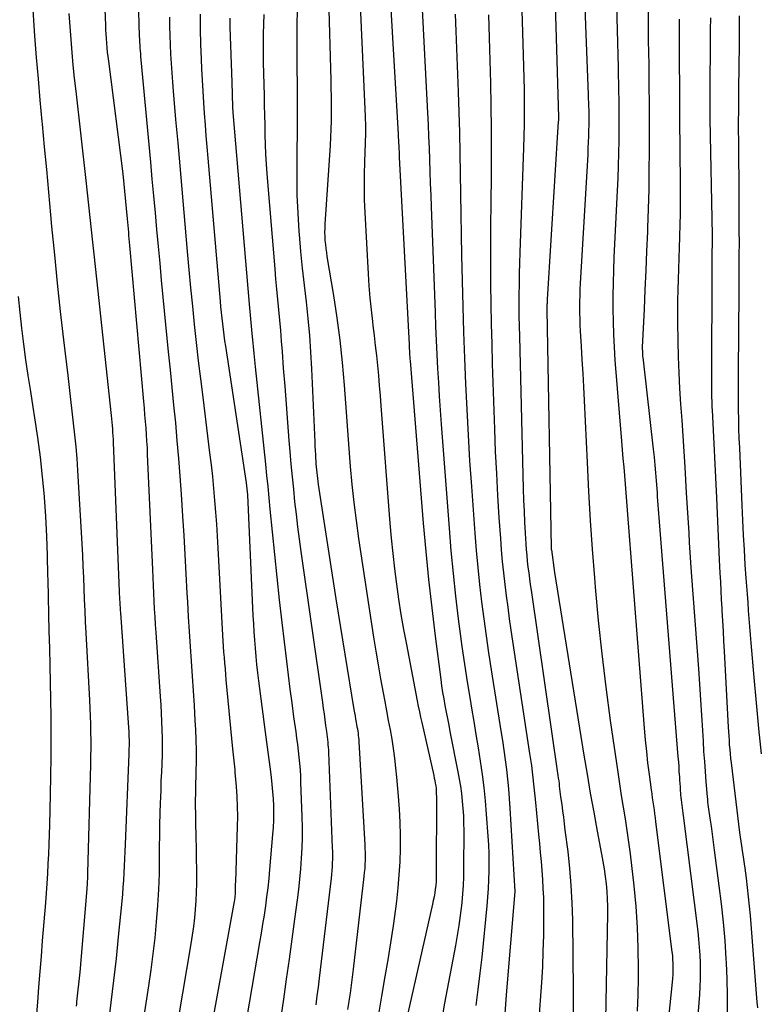
# Model space of a CAD drawing. Units: inches. Extents: x 2617485 to 2620429, y 1501781 to 1504458.
# Drawn here: x 2617732 to 2617811, y 1502691 to 1502796 of the extents above; entities that cross this region are included whole.
import ezdxf

# ---------------------------------------------------------------- set-up
doc = ezdxf.new("R2010")
doc.units = ezdxf.units.IN
doc.header["$MEASUREMENT"] = 0
doc.layers.add('Tile_2735_02_SE_contour_2ft', color=71, linetype='Continuous')

msp = doc.modelspace()

# ---------------------------------------------------------------- linework, layer by layer
at = {"layer": 'Tile_2735_02_SE_contour_2ft'}
for points in [[(2617743.95, 1502810.24, 7816), (2617744.39, 1502794.58, 7816), (2617744.4, 1502794.27, 7816), (2617744.42, 1502793.95, 7816), (2617744.43, 1502793.63, 7816), (2617744.45, 1502793.32, 7816), (2617744.47, 1502793.01, 7816), (2617744.5, 1502792.69, 7816), (2617744.52, 1502792.38, 7816), (2617744.55, 1502792.06, 7816), (2617745.57, 1502781.17, 7816), (2617745.74, 1502779.37, 7816), (2617745.91, 1502777.58, 7816), (2617746.07, 1502775.78, 7816), (2617746.23, 1502773.98, 7816), (2617746.4, 1502772.18, 7816), (2617746.56, 1502770.39, 7816), (2617746.73, 1502768.59, 7816), (2617746.91, 1502766.79, 7816), (2617747.48, 1502760.96, 7816), (2617747.67, 1502759.06, 7816), (2617747.85, 1502757.17, 7816), (2617748.04, 1502755.28, 7816), (2617748.23, 1502753.39, 7816), (2617748.4, 1502751.5, 7816), (2617748.57, 1502749.6, 7816), (2617748.71, 1502747.71, 7816), (2617748.85, 1502745.81, 7816), (2617749, 1502743.46, 7816), (2617749.12, 1502741.41, 7816), (2617749.25, 1502739.36, 7816), (2617749.36, 1502737.31, 7816), (2617749.47, 1502735.26, 7816), (2617749.52, 1502734.32, 7816), (2617749.6, 1502732.74, 7816), (2617749.7, 1502731.16, 7816), (2617749.8, 1502729.59, 7816), (2617749.91, 1502728.01, 7816), (2617750.02, 1502726.43, 7816), (2617750.13, 1502724.85, 7816), (2617750.22, 1502723.28, 7816), (2617750.31, 1502721.7, 7816), (2617750.36, 1502720.75, 7816), (2617750.4, 1502719.62, 7816), (2617750.43, 1502718.49, 7816), (2617750.44, 1502717.36, 7816), (2617750.42, 1502716.23, 7816), (2617750.38, 1502714.48, 7816), (2617750.37, 1502714.22, 7816), (2617750.36, 1502713.96, 7816), (2617750.36, 1502713.71, 7816), (2617750.35, 1502713.45, 7816), (2617750.34, 1502713.19, 7816), (2617750.34, 1502712.93, 7816), (2617750.34, 1502712.68, 7816), (2617750.35, 1502712.42, 7816), (2617750.36, 1502711.89, 7816), (2617750.37, 1502711.37, 7816), (2617750.38, 1502710.85, 7816), (2617750.39, 1502710.33, 7816), (2617750.4, 1502709.81, 7816), (2617750.47, 1502705.27, 7816), (2617750.47, 1502704.35, 7816), (2617750.46, 1502703.42, 7816), (2617750.41, 1502702.5, 7816), (2617750.35, 1502701.58, 7816), (2617750.26, 1502700.66, 7816), (2617750.15, 1502699.74, 7816), (2617750.03, 1502698.82, 7816), (2617749.88, 1502697.91, 7816), (2617746.28, 1502676.68, 7816)], [(2617740.22, 1502809.24, 7818), (2617740.77, 1502795.76, 7818), (2617740.79, 1502795.28, 7818), (2617740.82, 1502794.8, 7818), (2617740.85, 1502794.32, 7818), (2617740.89, 1502793.84, 7818), (2617740.93, 1502793.36, 7818), (2617740.98, 1502792.88, 7818), (2617741.04, 1502792.41, 7818), (2617741.09, 1502791.93, 7818), (2617742.62, 1502779.92, 7818), (2617743.09, 1502775.12, 7818), (2617743.12, 1502774.77, 7818), (2617743.15, 1502774.41, 7818), (2617743.19, 1502774.06, 7818), (2617743.22, 1502773.71, 7818), (2617743.25, 1502773.35, 7818), (2617743.28, 1502773, 7818), (2617743.31, 1502772.65, 7818), (2617743.35, 1502772.29, 7818), (2617744.84, 1502755.67, 7818), (2617744.9, 1502754.97, 7818), (2617744.96, 1502754.26, 7818), (2617745.02, 1502753.56, 7818), (2617745.07, 1502752.85, 7818), (2617745.12, 1502752.15, 7818), (2617745.17, 1502751.44, 7818), (2617745.21, 1502750.74, 7818), (2617745.24, 1502750.03, 7818), (2617745.78, 1502737.77, 7818), (2617745.82, 1502736.93, 7818), (2617745.86, 1502736.09, 7818), (2617745.9, 1502735.26, 7818), (2617745.94, 1502734.42, 7818), (2617745.98, 1502733.59, 7818), (2617746.03, 1502732.75, 7818), (2617746.08, 1502731.91, 7818), (2617746.14, 1502731.08, 7818), (2617746.61, 1502724.25, 7818), (2617746.67, 1502723.36, 7818), (2617746.72, 1502722.47, 7818), (2617746.76, 1502721.58, 7818), (2617746.8, 1502720.69, 7818), (2617746.82, 1502719.8, 7818), (2617746.83, 1502718.91, 7818), (2617746.81, 1502718.02, 7818), (2617746.78, 1502717.13, 7818), (2617746.78, 1502717.09, 7818), (2617746.74, 1502716.18, 7818), (2617746.7, 1502715.27, 7818), (2617746.67, 1502714.36, 7818), (2617746.63, 1502713.45, 7818), (2617746.61, 1502712.95, 7818), (2617746.58, 1502711.78, 7818), (2617746.55, 1502710.62, 7818), (2617746.53, 1502709.46, 7818), (2617746.52, 1502708.29, 7818), (2617746.52, 1502707.13, 7818), (2617746.49, 1502705.41, 7818), (2617746.44, 1502703.69, 7818), (2617746.34, 1502701.98, 7818), (2617746.2, 1502700.26, 7818), (2617746.03, 1502698.55, 7818), (2617745.84, 1502696.84, 7818), (2617745.62, 1502695.14, 7818), (2617745.37, 1502693.43, 7818), (2617743.88, 1502683.75, 7818)], [(2617788.48, 1502805.25, 7790), (2617789.04, 1502785.96, 7790), (2617789.04, 1502785.9, 7790), (2617789.05, 1502785.84, 7790), (2617789.05, 1502785.78, 7790), (2617789.04, 1502785.73, 7790), (2617789.04, 1502785.67, 7790), (2617789.04, 1502785.61, 7790), (2617789.04, 1502785.55, 7790), (2617789.03, 1502785.49, 7790), (2617787.85, 1502766.53, 7790), (2617787.84, 1502766.39, 7790), (2617787.83, 1502766.26, 7790), (2617787.83, 1502766.12, 7790), (2617787.82, 1502765.99, 7790), (2617787.82, 1502765.85, 7790), (2617787.82, 1502765.71, 7790), (2617787.82, 1502765.58, 7790), (2617787.82, 1502765.44, 7790), (2617788.28, 1502740.07, 7790), (2617788.28, 1502739.92, 7790), (2617788.29, 1502739.86, 7790), (2617788.63, 1502737.45, 7790), (2617791.75, 1502717.99, 7790), (2617792.09, 1502715.97, 7790), (2617792.44, 1502713.94, 7790), (2617792.8, 1502711.93, 7790), (2617793.18, 1502709.91, 7790), (2617793.65, 1502707.46, 7790), (2617793.79, 1502706.67, 7790), (2617793.92, 1502705.88, 7790), (2617794.03, 1502705.08, 7790), (2617794.13, 1502704.29, 7790), (2617794.2, 1502703.49, 7790), (2617794.25, 1502702.69, 7790), (2617794.27, 1502701.89, 7790), (2617794.27, 1502701.09, 7790), (2617794.02, 1502687.93, 7790)], [(2617770.76, 1502804.94, 7800), (2617771.36, 1502794.42, 7800), (2617771.96, 1502784.13, 7800), (2617771.98, 1502783.82, 7800), (2617772, 1502783.51, 7800), (2617772.01, 1502783.21, 7800), (2617772.03, 1502782.9, 7800), (2617772.05, 1502782.6, 7800), (2617772.06, 1502782.29, 7800), (2617772.08, 1502781.98, 7800), (2617772.09, 1502781.68, 7800), (2617773.13, 1502761.74, 7800), (2617773.14, 1502761.52, 7800), (2617773.15, 1502761.3, 7800), (2617773.17, 1502761.09, 7800), (2617773.18, 1502760.87, 7800), (2617773.19, 1502760.65, 7800), (2617773.21, 1502760.44, 7800), (2617773.22, 1502760.22, 7800), (2617773.24, 1502760, 7800), (2617774.64, 1502742.73, 7800), (2617774.9, 1502739.71, 7800), (2617775.2, 1502736.7, 7800), (2617775.54, 1502733.69, 7800), (2617775.91, 1502730.69, 7800), (2617776.51, 1502726.08, 7800), (2617776.6, 1502725.38, 7800), (2617776.71, 1502724.68, 7800), (2617776.83, 1502723.99, 7800), (2617776.95, 1502723.29, 7800), (2617777.09, 1502722.59, 7800), (2617777.22, 1502721.9, 7800), (2617777.36, 1502721.21, 7800), (2617777.49, 1502720.51, 7800), (2617778.34, 1502716.24, 7800), (2617778.48, 1502715.46, 7800), (2617778.61, 1502714.69, 7800), (2617778.71, 1502713.91, 7800), (2617778.8, 1502713.12, 7800), (2617778.87, 1502712.34, 7800), (2617778.92, 1502711.55, 7800), (2617778.94, 1502710.77, 7800), (2617778.95, 1502709.98, 7800), (2617778.94, 1502705.93, 7800), (2617778.92, 1502705.03, 7800), (2617778.88, 1502704.12, 7800), (2617778.82, 1502703.22, 7800), (2617778.74, 1502702.32, 7800), (2617778.7, 1502701.98, 7800), (2617778.58, 1502700.91, 7800), (2617778.43, 1502699.85, 7800), (2617778.26, 1502698.79, 7800), (2617778.08, 1502697.73, 7800), (2617776.91, 1502691.59, 7800), (2617776.51, 1502689.29, 7800)], [(2617791.64, 1502803.22, 7788), (2617792.22, 1502788.35, 7788), (2617792.23, 1502787.94, 7788), (2617792.24, 1502787.53, 7788), (2617792.26, 1502787.12, 7788), (2617792.27, 1502786.7, 7788), (2617792.27, 1502786.29, 7788), (2617792.28, 1502785.88, 7788), (2617792.28, 1502785.47, 7788), (2617792.27, 1502785.06, 7788), (2617792.26, 1502784.59, 7788), (2617792.24, 1502783.94, 7788), (2617792.22, 1502783.29, 7788), (2617792.19, 1502782.64, 7788), (2617792.16, 1502781.99, 7788), (2617791.36, 1502768.24, 7788), (2617791.33, 1502767.61, 7788), (2617791.31, 1502766.98, 7788), (2617791.3, 1502766.34, 7788), (2617791.29, 1502765.71, 7788), (2617791.3, 1502765.08, 7788), (2617791.32, 1502764.44, 7788), (2617791.34, 1502763.81, 7788), (2617791.37, 1502763.18, 7788), (2617791.47, 1502761.56, 7788), (2617791.55, 1502760.11, 7788), (2617791.63, 1502758.67, 7788), (2617791.7, 1502757.23, 7788), (2617791.77, 1502755.78, 7788), (2617792.09, 1502749.16, 7788), (2617792.25, 1502746.09, 7788), (2617792.43, 1502743.01, 7788), (2617792.65, 1502739.94, 7788), (2617792.88, 1502736.88, 7788), (2617792.97, 1502735.89, 7788), (2617793.29, 1502732.34, 7788), (2617793.66, 1502728.79, 7788), (2617794.09, 1502725.25, 7788), (2617794.57, 1502721.71, 7788), (2617795.37, 1502716.18, 7788), (2617795.55, 1502714.94, 7788), (2617795.74, 1502713.7, 7788), (2617795.94, 1502712.46, 7788), (2617796.14, 1502711.22, 7788), (2617796.34, 1502709.98, 7788), (2617796.52, 1502708.74, 7788), (2617796.69, 1502707.49, 7788), (2617796.84, 1502706.24, 7788), (2617797.08, 1502704.09, 7788), (2617797.29, 1502701.87, 7788), (2617797.44, 1502699.65, 7788), (2617797.52, 1502697.43, 7788), (2617797.55, 1502695.2, 7788), (2617797.54, 1502694.24, 7788), (2617797.51, 1502692.49, 7788), (2617797.45, 1502690.75, 7788)], [(2617785, 1502802.09, 7792), (2617785.29, 1502792.6, 7792), (2617785.33, 1502791.36, 7792), (2617785.36, 1502790.12, 7792), (2617785.38, 1502788.88, 7792), (2617785.39, 1502787.64, 7792), (2617785.4, 1502786.4, 7792), (2617785.39, 1502785.16, 7792), (2617785.36, 1502783.92, 7792), (2617785.33, 1502782.68, 7792), (2617784.93, 1502771.53, 7792), (2617784.89, 1502770.41, 7792), (2617784.86, 1502769.29, 7792), (2617784.85, 1502768.17, 7792), (2617784.84, 1502767.05, 7792), (2617784.84, 1502765.93, 7792), (2617784.84, 1502764.81, 7792), (2617784.86, 1502763.7, 7792), (2617784.88, 1502762.58, 7792), (2617785.29, 1502746.36, 7792), (2617785.33, 1502745.18, 7792), (2617785.38, 1502744, 7792), (2617785.44, 1502742.82, 7792), (2617785.5, 1502741.64, 7792), (2617785.57, 1502740.52, 7792), (2617785.62, 1502739.9, 7792), (2617785.67, 1502739.28, 7792), (2617785.73, 1502738.66, 7792), (2617785.8, 1502738.04, 7792), (2617785.88, 1502737.42, 7792), (2617785.96, 1502736.8, 7792), (2617786.04, 1502736.18, 7792), (2617786.13, 1502735.57, 7792), (2617788.99, 1502715.82, 7792), (2617789.03, 1502715.54, 7792), (2617789.07, 1502715.26, 7792), (2617789.11, 1502714.98, 7792), (2617789.14, 1502714.7, 7792), (2617789.17, 1502714.41, 7792), (2617789.21, 1502714.13, 7792), (2617789.24, 1502713.85, 7792), (2617789.28, 1502713.57, 7792), (2617789.39, 1502712.76, 7792), (2617789.48, 1502712.07, 7792), (2617789.57, 1502711.39, 7792), (2617789.65, 1502710.7, 7792), (2617789.74, 1502710.01, 7792), (2617790.03, 1502707.75, 7792), (2617790.23, 1502705.93, 7792), (2617790.38, 1502704.11, 7792), (2617790.48, 1502702.28, 7792), (2617790.53, 1502700.45, 7792), (2617790.63, 1502692.86, 7792), (2617790.63, 1502691.68, 7792), (2617790.62, 1502690.5, 7792)], [(2617767.74, 1502801.85, 7802), (2617768.45, 1502786.03, 7802), (2617768.47, 1502785.68, 7802), (2617768.48, 1502785.33, 7802), (2617768.48, 1502784.97, 7802), (2617768.49, 1502784.62, 7802), (2617768.48, 1502784.27, 7802), (2617768.48, 1502783.92, 7802), (2617768.47, 1502783.56, 7802), (2617768.45, 1502783.21, 7802), (2617768.37, 1502781.2, 7802), (2617768.34, 1502779.85, 7802), (2617768.33, 1502778.49, 7802), (2617768.36, 1502777.14, 7802), (2617768.41, 1502775.79, 7802), (2617768.77, 1502769.26, 7802), (2617768.86, 1502767.98, 7802), (2617768.96, 1502766.71, 7802), (2617769.09, 1502765.44, 7802), (2617769.23, 1502764.18, 7802), (2617769.28, 1502763.78, 7802), (2617769.41, 1502762.71, 7802), (2617769.53, 1502761.64, 7802), (2617769.65, 1502760.57, 7802), (2617769.76, 1502759.51, 7802), (2617769.86, 1502758.44, 7802), (2617769.95, 1502757.37, 7802), (2617770.04, 1502756.29, 7802), (2617770.13, 1502755.22, 7802), (2617771.09, 1502742.73, 7802), (2617771.23, 1502741.1, 7802), (2617771.39, 1502739.48, 7802), (2617771.58, 1502737.85, 7802), (2617771.78, 1502736.23, 7802), (2617772.02, 1502734.62, 7802), (2617772.27, 1502733, 7802), (2617772.55, 1502731.39, 7802), (2617772.84, 1502729.79, 7802), (2617773.99, 1502723.79, 7802), (2617774.11, 1502723.21, 7802), (2617774.23, 1502722.63, 7802), (2617774.35, 1502722.05, 7802), (2617774.48, 1502721.47, 7802), (2617775.76, 1502715.85, 7802), (2617775.82, 1502715.57, 7802), (2617775.88, 1502715.29, 7802), (2617775.92, 1502715.01, 7802), (2617775.97, 1502714.72, 7802), (2617776, 1502714.44, 7802), (2617776.02, 1502714.15, 7802), (2617776.03, 1502713.87, 7802), (2617776.04, 1502713.58, 7802), (2617776.03, 1502705.34, 7802), (2617776.03, 1502704.94, 7802), (2617776.01, 1502704.53, 7802), (2617775.97, 1502704.13, 7802), (2617775.92, 1502703.73, 7802), (2617775.86, 1502703.33, 7802), (2617775.79, 1502702.92, 7802), (2617775.71, 1502702.53, 7802), (2617775.63, 1502702.13, 7802), (2617772.51, 1502688.32, 7802)], [(2617774.32, 1502801.63, 7798), (2617775.09, 1502786.41, 7798), (2617775.15, 1502785.16, 7798), (2617775.21, 1502783.91, 7798), (2617775.26, 1502782.66, 7798), (2617775.3, 1502781.41, 7798), (2617775.35, 1502780.16, 7798), (2617775.39, 1502778.91, 7798), (2617775.44, 1502777.66, 7798), (2617775.48, 1502776.41, 7798), (2617775.91, 1502765.14, 7798), (2617775.96, 1502763.65, 7798), (2617776.03, 1502762.17, 7798), (2617776.09, 1502760.68, 7798), (2617776.17, 1502759.2, 7798), (2617776.25, 1502757.71, 7798), (2617776.33, 1502756.23, 7798), (2617776.43, 1502754.74, 7798), (2617776.54, 1502753.26, 7798), (2617777.39, 1502742.19, 7798), (2617777.59, 1502739.77, 7798), (2617777.82, 1502737.35, 7798), (2617778.08, 1502734.93, 7798), (2617778.37, 1502732.51, 7798), (2617778.51, 1502731.45, 7798), (2617778.76, 1502729.57, 7798), (2617779.03, 1502727.69, 7798), (2617779.32, 1502725.81, 7798), (2617779.63, 1502723.94, 7798), (2617779.79, 1502723, 7798), (2617780.02, 1502721.6, 7798), (2617780.26, 1502720.19, 7798), (2617780.48, 1502718.78, 7798), (2617780.71, 1502717.37, 7798), (2617780.91, 1502715.96, 7798), (2617781.09, 1502714.55, 7798), (2617781.23, 1502713.14, 7798), (2617781.36, 1502711.72, 7798), (2617781.53, 1502709.39, 7798), (2617781.59, 1502708.46, 7798), (2617781.63, 1502707.53, 7798), (2617781.64, 1502706.6, 7798), (2617781.64, 1502705.67, 7798), (2617781.61, 1502704.74, 7798), (2617781.56, 1502703.81, 7798), (2617781.5, 1502702.88, 7798), (2617781.42, 1502701.95, 7798), (2617780.87, 1502696.48, 7798), (2617780.68, 1502694.77, 7798), (2617780.47, 1502693.05, 7798), (2617780.24, 1502691.34, 7798)], [(2617795.19, 1502799.25, 7786), (2617795.4, 1502791.23, 7786), (2617795.42, 1502790.38, 7786), (2617795.44, 1502789.54, 7786), (2617795.46, 1502788.69, 7786), (2617795.47, 1502787.84, 7786), (2617795.48, 1502786.99, 7786), (2617795.49, 1502786.15, 7786), (2617795.49, 1502785.3, 7786), (2617795.48, 1502784.45, 7786), (2617795.47, 1502783.47, 7786), (2617795.45, 1502782.13, 7786), (2617795.41, 1502780.79, 7786), (2617795.36, 1502779.45, 7786), (2617795.31, 1502778.12, 7786), (2617794.96, 1502771.03, 7786), (2617794.91, 1502769.66, 7786), (2617794.87, 1502768.3, 7786), (2617794.85, 1502766.93, 7786), (2617794.84, 1502765.56, 7786), (2617794.86, 1502764.19, 7786), (2617794.91, 1502762.82, 7786), (2617794.98, 1502761.46, 7786), (2617795.07, 1502760.09, 7786), (2617795.77, 1502751.45, 7786), (2617795.85, 1502750.53, 7786), (2617795.92, 1502749.61, 7786), (2617796, 1502748.69, 7786), (2617796.08, 1502747.78, 7786), (2617796.15, 1502746.86, 7786), (2617796.23, 1502745.94, 7786), (2617796.3, 1502745.02, 7786), (2617796.37, 1502744.1, 7786), (2617798.18, 1502720.89, 7786), (2617798.29, 1502719.65, 7786), (2617798.41, 1502718.41, 7786), (2617798.55, 1502717.17, 7786), (2617798.71, 1502715.93, 7786), (2617798.92, 1502714.31, 7786), (2617798.98, 1502713.88, 7786), (2617799.04, 1502713.45, 7786), (2617799.1, 1502713.03, 7786), (2617799.17, 1502712.6, 7786), (2617799.23, 1502712.17, 7786), (2617799.29, 1502711.75, 7786), (2617799.35, 1502711.32, 7786), (2617799.4, 1502710.89, 7786), (2617801.14, 1502697.06, 7786), (2617801.18, 1502696.66, 7786), (2617801.21, 1502696.25, 7786), (2617801.23, 1502695.85, 7786), (2617801.24, 1502695.44, 7786), (2617801.24, 1502695.03, 7786), (2617801.23, 1502694.63, 7786), (2617801.2, 1502694.22, 7786), (2617801.17, 1502693.82, 7786), (2617800.12, 1502683.83, 7786)], [(2617764.56, 1502798.67, 7804), (2617764.79, 1502789.91, 7804), (2617764.8, 1502789.04, 7804), (2617764.82, 1502788.17, 7804), (2617764.83, 1502787.3, 7804), (2617764.83, 1502786.43, 7804), (2617764.82, 1502785.56, 7804), (2617764.8, 1502784.69, 7804), (2617764.76, 1502783.82, 7804), (2617764.71, 1502782.95, 7804), (2617764.16, 1502774.55, 7804), (2617764.14, 1502774.12, 7804), (2617764.13, 1502773.68, 7804), (2617764.15, 1502773.25, 7804), (2617764.17, 1502772.82, 7804), (2617764.21, 1502772.39, 7804), (2617764.26, 1502771.96, 7804), (2617764.32, 1502771.53, 7804), (2617764.38, 1502771.1, 7804), (2617765.08, 1502766.97, 7804), (2617765.44, 1502764.59, 7804), (2617765.76, 1502762.2, 7804), (2617766.01, 1502759.81, 7804), (2617766.22, 1502757.41, 7804), (2617766.29, 1502756.45, 7804), (2617766.43, 1502754.52, 7804), (2617766.57, 1502752.6, 7804), (2617766.72, 1502750.68, 7804), (2617766.87, 1502748.75, 7804), (2617767.05, 1502746.83, 7804), (2617767.25, 1502744.91, 7804), (2617767.49, 1502743, 7804), (2617767.76, 1502741.09, 7804), (2617769.35, 1502730.57, 7804), (2617769.59, 1502729.09, 7804), (2617769.83, 1502727.61, 7804), (2617770.09, 1502726.13, 7804), (2617770.36, 1502724.66, 7804), (2617770.54, 1502723.71, 7804), (2617770.73, 1502722.71, 7804), (2617770.91, 1502721.71, 7804), (2617771.1, 1502720.71, 7804), (2617771.28, 1502719.7, 7804), (2617771.44, 1502718.7, 7804), (2617771.59, 1502717.69, 7804), (2617771.7, 1502716.67, 7804), (2617771.8, 1502715.66, 7804), (2617771.97, 1502713.64, 7804), (2617772.07, 1502712.25, 7804), (2617772.14, 1502710.85, 7804), (2617772.17, 1502709.45, 7804), (2617772.17, 1502708.05, 7804), (2617772.13, 1502706.65, 7804), (2617772.05, 1502705.25, 7804), (2617771.93, 1502703.86, 7804), (2617771.78, 1502702.47, 7804), (2617771.67, 1502701.63, 7804), (2617771.42, 1502699.82, 7804), (2617771.16, 1502698.02, 7804), (2617770.87, 1502696.21, 7804), (2617770.56, 1502694.42, 7804), (2617770.19, 1502692.34, 7804), (2617769.9, 1502690.63, 7804)], [(2617798.57, 1502798.61, 7784), (2617798.6, 1502796.26, 7784), (2617798.62, 1502794.13, 7784), (2617798.64, 1502792.85, 7784), (2617798.66, 1502791.56, 7784), (2617798.67, 1502790.27, 7784), (2617798.69, 1502788.99, 7784), (2617798.7, 1502787.7, 7784), (2617798.71, 1502786.41, 7784), (2617798.71, 1502785.13, 7784), (2617798.71, 1502783.84, 7784), (2617798.71, 1502782.33, 7784), (2617798.69, 1502780.29, 7784), (2617798.66, 1502778.25, 7784), (2617798.6, 1502776.21, 7784), (2617798.54, 1502774.17, 7784), (2617798.52, 1502773.73, 7784), (2617798.44, 1502771.67, 7784), (2617798.36, 1502769.62, 7784), (2617798.26, 1502767.56, 7784), (2617798.17, 1502765.51, 7784), (2617797.97, 1502761.45, 7784), (2617797.97, 1502761.42, 7784), (2617797.97, 1502761.4, 7784), (2617797.97, 1502761.38, 7784), (2617797.97, 1502761.35, 7784), (2617797.99, 1502760.96, 7784), (2617798, 1502760.74, 7784), (2617798.01, 1502760.53, 7784), (2617798.03, 1502760.31, 7784), (2617798.06, 1502760.09, 7784), (2617799.14, 1502750.59, 7784), (2617799.23, 1502749.75, 7784), (2617799.32, 1502748.9, 7784), (2617799.39, 1502748.06, 7784), (2617799.46, 1502747.21, 7784), (2617799.52, 1502746.4, 7784), (2617799.55, 1502745.96, 7784), (2617799.58, 1502745.52, 7784), (2617799.61, 1502745.08, 7784), (2617799.64, 1502744.64, 7784), (2617799.67, 1502744.2, 7784), (2617799.7, 1502743.75, 7784), (2617799.73, 1502743.31, 7784), (2617799.76, 1502742.87, 7784), (2617801.78, 1502717.83, 7784), (2617801.82, 1502717.3, 7784), (2617801.86, 1502716.77, 7784), (2617801.89, 1502716.23, 7784), (2617801.93, 1502715.7, 7784), (2617801.95, 1502715.34, 7784), (2617801.97, 1502714.99, 7784), (2617802, 1502714.64, 7784), (2617802.02, 1502714.28, 7784), (2617802.05, 1502713.93, 7784), (2617802.06, 1502713.79, 7784), (2617802.09, 1502713.51, 7784), (2617802.12, 1502713.23, 7784), (2617802.15, 1502712.95, 7784), (2617802.18, 1502712.68, 7784), (2617802.22, 1502712.4, 7784), (2617802.25, 1502712.12, 7784), (2617802.29, 1502711.84, 7784), (2617802.32, 1502711.56, 7784), (2617803.88, 1502699.23, 7784), (2617803.97, 1502698.39, 7784), (2617804.05, 1502697.56, 7784), (2617804.1, 1502696.71, 7784), (2617804.14, 1502695.87, 7784), (2617804.15, 1502695.03, 7784), (2617804.15, 1502694.18, 7784), (2617804.12, 1502693.34, 7784), (2617804.06, 1502692.5, 7784), (2617803.45, 1502684.56, 7784)], [(2617733.03, 1502797.43, 7822), (2617733.15, 1502795.67, 7822), (2617733.23, 1502794.62, 7822), (2617733.41, 1502792.33, 7822), (2617733.6, 1502790.05, 7822), (2617733.8, 1502787.76, 7822), (2617734.01, 1502785.48, 7822), (2617734.04, 1502785.22, 7822), (2617734.27, 1502782.81, 7822), (2617734.49, 1502780.4, 7822), (2617734.72, 1502777.98, 7822), (2617734.94, 1502775.57, 7822), (2617735.05, 1502774.33, 7822), (2617735.34, 1502771.3, 7822), (2617735.64, 1502768.28, 7822), (2617735.97, 1502765.25, 7822), (2617736.32, 1502762.23, 7822), (2617736.76, 1502758.43, 7822), (2617736.91, 1502757.16, 7822), (2617737.06, 1502755.9, 7822), (2617737.21, 1502754.64, 7822), (2617737.36, 1502753.38, 7822), (2617737.5, 1502752.12, 7822), (2617737.63, 1502750.86, 7822), (2617737.73, 1502749.59, 7822), (2617737.81, 1502748.33, 7822), (2617738.26, 1502740.5, 7822), (2617738.32, 1502739.31, 7822), (2617738.38, 1502738.13, 7822), (2617738.43, 1502736.94, 7822), (2617738.47, 1502735.76, 7822), (2617738.52, 1502734.57, 7822), (2617738.57, 1502733.39, 7822), (2617738.62, 1502732.2, 7822), (2617738.68, 1502731.02, 7822), (2617739.07, 1502723.85, 7822), (2617739.12, 1502722.99, 7822), (2617739.15, 1502722.14, 7822), (2617739.18, 1502721.29, 7822), (2617739.2, 1502720.44, 7822), (2617739.21, 1502719.58, 7822), (2617739.21, 1502718.73, 7822), (2617739.2, 1502717.88, 7822), (2617739.18, 1502717.02, 7822), (2617738.88, 1502705.43, 7822), (2617738.87, 1502705.22, 7822), (2617738.87, 1502705.01, 7822), (2617738.86, 1502704.8, 7822), (2617738.85, 1502704.59, 7822), (2617738.83, 1502704.38, 7822), (2617738.82, 1502704.17, 7822), (2617738.8, 1502703.97, 7822), (2617738.79, 1502703.76, 7822), (2617738.04, 1502694.89, 7822), (2617737.71, 1502691.73, 7822), (2617737.69, 1502691.51, 7822), (2617737.67, 1502691.28, 7822)], [(2617736.89, 1502797, 7820), (2617736.97, 1502795.61, 7820), (2617737.08, 1502794.23, 7820), (2617737.2, 1502792.85, 7820), (2617737.32, 1502791.48, 7820), (2617737.46, 1502790.1, 7820), (2617737.61, 1502788.72, 7820), (2617738.69, 1502779.22, 7820), (2617738.84, 1502777.91, 7820), (2617738.98, 1502776.6, 7820), (2617739.13, 1502775.28, 7820), (2617739.27, 1502773.97, 7820), (2617739.41, 1502772.66, 7820), (2617739.55, 1502771.35, 7820), (2617739.69, 1502770.04, 7820), (2617739.83, 1502768.73, 7820), (2617741.39, 1502754.19, 7820), (2617741.43, 1502753.83, 7820), (2617741.46, 1502753.47, 7820), (2617741.5, 1502753.11, 7820), (2617741.53, 1502752.74, 7820), (2617741.55, 1502752.38, 7820), (2617741.58, 1502752.02, 7820), (2617741.6, 1502751.65, 7820), (2617741.61, 1502751.29, 7820), (2617742.25, 1502735.45, 7820), (2617742.26, 1502735.16, 7820), (2617742.28, 1502734.87, 7820), (2617742.29, 1502734.59, 7820), (2617742.3, 1502734.3, 7820), (2617742.32, 1502734.02, 7820), (2617742.34, 1502733.73, 7820), (2617742.36, 1502733.45, 7820), (2617742.37, 1502733.16, 7820), (2617742.89, 1502726.01, 7820), (2617743.26, 1502720.45, 7820), (2617743.27, 1502720.26, 7820), (2617743.28, 1502720.07, 7820), (2617743.29, 1502719.88, 7820), (2617743.3, 1502719.7, 7820), (2617743.3, 1502719.51, 7820), (2617743.31, 1502719.32, 7820), (2617743.3, 1502719.13, 7820), (2617743.3, 1502718.95, 7820), (2617743.29, 1502718.74, 7820), (2617743.29, 1502718.55, 7820), (2617743.28, 1502718.35, 7820), (2617743.27, 1502718.16, 7820), (2617742.87, 1502708.49, 7820), (2617742.84, 1502707.73, 7820), (2617742.8, 1502706.97, 7820), (2617742.77, 1502706.22, 7820), (2617742.74, 1502705.46, 7820), (2617742.7, 1502704.7, 7820), (2617742.65, 1502703.95, 7820), (2617742.59, 1502703.19, 7820), (2617742.52, 1502702.44, 7820), (2617742.15, 1502698.66, 7820), (2617741.91, 1502696.33, 7820), (2617741.65, 1502694, 7820), (2617741.37, 1502691.67, 7820), (2617741.08, 1502689.35, 7820)], [(2617750.87, 1502796.92, 7812), (2617750.87, 1502795.33, 7812), (2617750.91, 1502793.73, 7812), (2617750.97, 1502792.13, 7812), (2617751.02, 1502791.09, 7812), (2617751.08, 1502789.9, 7812), (2617751.15, 1502788.72, 7812), (2617751.22, 1502787.53, 7812), (2617751.31, 1502786.34, 7812), (2617751.4, 1502785.15, 7812), (2617751.49, 1502783.97, 7812), (2617751.58, 1502782.78, 7812), (2617751.68, 1502781.6, 7812), (2617753, 1502766.37, 7812), (2617753.05, 1502765.76, 7812), (2617753.11, 1502765.16, 7812), (2617753.17, 1502764.56, 7812), (2617753.24, 1502763.95, 7812), (2617753.31, 1502763.35, 7812), (2617753.39, 1502762.75, 7812), (2617753.47, 1502762.15, 7812), (2617753.56, 1502761.55, 7812), (2617755.77, 1502747.01, 7812), (2617755.9, 1502745.72, 7812), (2617756.5, 1502732.87, 7812), (2617756.55, 1502732, 7812), (2617756.6, 1502731.13, 7812), (2617756.66, 1502730.26, 7812), (2617756.73, 1502729.39, 7812), (2617756.81, 1502728.52, 7812), (2617756.89, 1502727.65, 7812), (2617756.99, 1502726.78, 7812), (2617757.1, 1502725.91, 7812), (2617757.8, 1502720.45, 7812), (2617757.94, 1502719.4, 7812), (2617758.07, 1502718.34, 7812), (2617758.21, 1502717.28, 7812), (2617758.35, 1502716.23, 7812), (2617758.43, 1502715.63, 7812), (2617758.52, 1502714.87, 7812), (2617758.59, 1502714.11, 7812), (2617758.64, 1502713.35, 7812), (2617758.68, 1502712.59, 7812), (2617758.69, 1502711.83, 7812), (2617758.68, 1502711.07, 7812), (2617758.65, 1502710.3, 7812), (2617758.59, 1502709.54, 7812), (2617758.27, 1502705.84, 7812), (2617758.18, 1502704.86, 7812), (2617758.07, 1502703.89, 7812), (2617757.95, 1502702.91, 7812), (2617757.82, 1502701.94, 7812), (2617757.68, 1502700.97, 7812), (2617757.53, 1502700, 7812), (2617757.38, 1502699.03, 7812), (2617757.21, 1502698.06, 7812), (2617753.11, 1502674.09, 7812)], [(2617757.66, 1502796.88, 7808), (2617757.62, 1502795.86, 7808), (2617757.59, 1502794.84, 7808), (2617757.58, 1502793.82, 7808), (2617757.58, 1502792.8, 7808), (2617757.6, 1502791.78, 7808), (2617757.68, 1502788.27, 7808), (2617757.7, 1502787.23, 7808), (2617757.73, 1502786.18, 7808), (2617757.75, 1502785.14, 7808), (2617757.77, 1502784.09, 7808), (2617757.81, 1502783.05, 7808), (2617757.85, 1502782, 7808), (2617757.91, 1502780.96, 7808), (2617757.99, 1502779.91, 7808), (2617758.82, 1502769.82, 7808), (2617758.91, 1502768.72, 7808), (2617759.01, 1502767.62, 7808), (2617759.11, 1502766.52, 7808), (2617759.22, 1502765.42, 7808), (2617759.32, 1502764.32, 7808), (2617759.42, 1502763.22, 7808), (2617759.51, 1502762.11, 7808), (2617759.6, 1502761.01, 7808), (2617759.73, 1502759.24, 7808), (2617759.88, 1502757.31, 7808), (2617760.03, 1502755.38, 7808), (2617760.18, 1502753.45, 7808), (2617760.33, 1502751.52, 7808), (2617760.43, 1502750.33, 7808), (2617760.55, 1502749, 7808), (2617760.67, 1502747.66, 7808), (2617760.8, 1502746.33, 7808), (2617760.94, 1502745, 7808), (2617761.09, 1502743.67, 7808), (2617761.26, 1502742.34, 7808), (2617761.43, 1502741.01, 7808), (2617761.61, 1502739.68, 7808), (2617763.89, 1502723.6, 7808), (2617763.98, 1502722.99, 7808), (2617764.07, 1502722.39, 7808), (2617764.15, 1502721.78, 7808), (2617764.24, 1502721.17, 7808), (2617764.33, 1502720.51, 7808), (2617764.37, 1502720.24, 7808), (2617764.41, 1502719.96, 7808), (2617764.44, 1502719.68, 7808), (2617764.47, 1502719.4, 7808), (2617764.49, 1502719.12, 7808), (2617764.51, 1502718.84, 7808), (2617764.53, 1502718.56, 7808), (2617764.55, 1502718.28, 7808), (2617764.95, 1502708.13, 7808), (2617764.96, 1502707.73, 7808), (2617764.97, 1502707.32, 7808), (2617764.96, 1502706.92, 7808), (2617764.95, 1502706.52, 7808), (2617764.93, 1502706.11, 7808), (2617764.9, 1502705.71, 7808), (2617764.87, 1502705.31, 7808), (2617764.82, 1502704.91, 7808), (2617763.54, 1502694.25, 7808), (2617763.43, 1502693.31, 7808), (2617763.31, 1502692.36, 7808), (2617763.21, 1502691.41, 7808)], [(2617761.21, 1502797.68, 7806), (2617761.18, 1502795.46, 7806), (2617761.18, 1502793.78, 7806), (2617761.18, 1502792.39, 7806), (2617761.19, 1502791, 7806), (2617761.2, 1502789.61, 7806), (2617761.21, 1502788.22, 7806), (2617761.22, 1502786.83, 7806), (2617761.22, 1502785.44, 7806), (2617761.21, 1502784.05, 7806), (2617761.19, 1502782.66, 7806), (2617761.17, 1502781.55, 7806), (2617761.16, 1502779.61, 7806), (2617761.19, 1502777.67, 7806), (2617761.28, 1502775.72, 7806), (2617761.4, 1502773.78, 7806), (2617761.43, 1502773.45, 7806), (2617761.58, 1502771.66, 7806), (2617761.75, 1502769.87, 7806), (2617761.94, 1502768.08, 7806), (2617762.15, 1502766.3, 7806), (2617762.34, 1502764.51, 7806), (2617762.51, 1502762.72, 7806), (2617762.64, 1502760.93, 7806), (2617762.74, 1502759.14, 7806), (2617763.08, 1502751.34, 7806), (2617763.1, 1502750.9, 7806), (2617763.12, 1502750.46, 7806), (2617763.15, 1502750.02, 7806), (2617763.17, 1502749.59, 7806), (2617763.19, 1502749.34, 7806), (2617763.21, 1502749.03, 7806), (2617763.23, 1502748.71, 7806), (2617763.26, 1502748.4, 7806), (2617763.3, 1502748.09, 7806), (2617763.33, 1502747.78, 7806), (2617763.37, 1502747.47, 7806), (2617763.42, 1502747.16, 7806), (2617763.46, 1502746.85, 7806), (2617765.33, 1502734.66, 7806), (2617767.25, 1502722.87, 7806), (2617767.31, 1502722.52, 7806), (2617767.37, 1502722.18, 7806), (2617767.43, 1502721.83, 7806), (2617767.49, 1502721.49, 7806), (2617767.54, 1502721.26, 7806), (2617767.58, 1502721.03, 7806), (2617767.62, 1502720.8, 7806), (2617767.66, 1502720.57, 7806), (2617767.69, 1502720.34, 7806), (2617767.72, 1502720.11, 7806), (2617767.75, 1502719.88, 7806), (2617767.77, 1502719.64, 7806), (2617767.79, 1502719.41, 7806), (2617768.41, 1502708.47, 7806), (2617768.43, 1502708.05, 7806), (2617768.44, 1502707.62, 7806), (2617768.44, 1502707.2, 7806), (2617768.44, 1502706.78, 7806), (2617768.42, 1502706.35, 7806), (2617768.4, 1502705.93, 7806), (2617768.36, 1502705.51, 7806), (2617768.32, 1502705.09, 7806), (2617767.17, 1502695.22, 7806), (2617767.07, 1502694.36, 7806), (2617766.96, 1502693.51, 7806), (2617766.84, 1502692.65, 7806), (2617766.71, 1502691.8, 7806), (2617766.71, 1502691.77, 7806), (2617766.58, 1502690.93, 7806)], [(2617778.04, 1502796.94, 7796), (2617778.1, 1502795.13, 7796), (2617778.35, 1502788.66, 7796), (2617778.43, 1502786.49, 7796), (2617778.49, 1502784.31, 7796), (2617778.54, 1502782.14, 7796), (2617778.57, 1502779.97, 7796), (2617778.6, 1502777.79, 7796), (2617778.64, 1502775.62, 7796), (2617778.68, 1502773.44, 7796), (2617778.73, 1502771.27, 7796), (2617778.79, 1502768.52, 7796), (2617778.86, 1502765.78, 7796), (2617778.94, 1502763.04, 7796), (2617779.04, 1502760.3, 7796), (2617779.15, 1502757.56, 7796), (2617779.27, 1502754.83, 7796), (2617779.42, 1502752.09, 7796), (2617779.58, 1502749.35, 7796), (2617779.77, 1502746.62, 7796), (2617780.13, 1502741.64, 7796), (2617780.27, 1502739.82, 7796), (2617780.44, 1502737.99, 7796), (2617780.63, 1502736.17, 7796), (2617780.84, 1502734.35, 7796), (2617781.08, 1502732.53, 7796), (2617781.33, 1502730.71, 7796), (2617781.59, 1502728.9, 7796), (2617781.87, 1502727.09, 7796), (2617782.91, 1502720.58, 7796), (2617783.07, 1502719.55, 7796), (2617783.22, 1502718.53, 7796), (2617783.36, 1502717.5, 7796), (2617783.5, 1502716.47, 7796), (2617783.62, 1502715.45, 7796), (2617783.73, 1502714.42, 7796), (2617783.81, 1502713.38, 7796), (2617783.88, 1502712.35, 7796), (2617784.4, 1502703.48, 7796), (2617783.49, 1502692.46, 7796), (2617783.21, 1502688.96, 7796)], [(2617781.59, 1502796.85, 7794), (2617781.67, 1502794.42, 7794), (2617781.73, 1502792, 7794), (2617781.8, 1502789.58, 7794), (2617781.84, 1502787.15, 7794), (2617781.87, 1502784.73, 7794), (2617781.87, 1502782.31, 7794), (2617781.86, 1502779.88, 7794), (2617781.83, 1502776.65, 7794), (2617781.81, 1502774.53, 7794), (2617781.8, 1502772.41, 7794), (2617781.81, 1502770.29, 7794), (2617781.82, 1502768.17, 7794), (2617781.85, 1502766.04, 7794), (2617781.88, 1502763.92, 7794), (2617781.94, 1502761.8, 7794), (2617782, 1502759.68, 7794), (2617782.23, 1502752.71, 7794), (2617782.32, 1502750.36, 7794), (2617782.43, 1502748.01, 7794), (2617782.56, 1502745.67, 7794), (2617782.7, 1502743.32, 7794), (2617782.86, 1502741.09, 7794), (2617782.95, 1502739.86, 7794), (2617783.05, 1502738.63, 7794), (2617783.18, 1502737.41, 7794), (2617783.32, 1502736.19, 7794), (2617783.47, 1502734.97, 7794), (2617783.64, 1502733.75, 7794), (2617783.81, 1502732.53, 7794), (2617783.99, 1502731.32, 7794), (2617785.97, 1502718.19, 7794), (2617786.07, 1502717.54, 7794), (2617786.16, 1502716.89, 7794), (2617786.24, 1502716.23, 7794), (2617786.33, 1502715.58, 7794), (2617786.4, 1502714.93, 7794), (2617786.47, 1502714.27, 7794), (2617786.54, 1502713.62, 7794), (2617786.61, 1502712.97, 7794), (2617786.93, 1502709.55, 7794), (2617787.02, 1502708.59, 7794), (2617787.11, 1502707.63, 7794), (2617787.2, 1502706.67, 7794), (2617787.28, 1502705.72, 7794), (2617787.35, 1502704.76, 7794), (2617787.4, 1502703.8, 7794), (2617787.44, 1502702.83, 7794), (2617787.45, 1502701.87, 7794), (2617787.46, 1502700.46, 7794), (2617787.44, 1502698.79, 7794), (2617787.4, 1502697.12, 7794), (2617787.33, 1502695.46, 7794), (2617787.23, 1502693.79, 7794), (2617786.92, 1502689.47, 7794)], [(2617747.61, 1502796.62, 7814), (2617747.62, 1502795.63, 7814), (2617747.65, 1502794.64, 7814), (2617747.68, 1502793.65, 7814), (2617747.73, 1502792.66, 7814), (2617747.79, 1502791.67, 7814), (2617747.85, 1502790.69, 7814), (2617747.93, 1502789.7, 7814), (2617748.01, 1502788.71, 7814), (2617748.26, 1502785.72, 7814), (2617748.48, 1502783.24, 7814), (2617748.69, 1502780.76, 7814), (2617748.91, 1502778.28, 7814), (2617749.13, 1502775.8, 7814), (2617749.49, 1502771.66, 7814), (2617749.67, 1502769.71, 7814), (2617749.85, 1502767.77, 7814), (2617750.04, 1502765.83, 7814), (2617750.24, 1502763.89, 7814), (2617750.46, 1502761.94, 7814), (2617750.67, 1502760, 7814), (2617750.9, 1502758.07, 7814), (2617751.14, 1502756.13, 7814), (2617751.88, 1502750.2, 7814), (2617752.03, 1502748.93, 7814), (2617752.17, 1502747.67, 7814), (2617752.3, 1502746.4, 7814), (2617752.41, 1502745.14, 7814), (2617752.52, 1502743.87, 7814), (2617752.61, 1502742.6, 7814), (2617752.69, 1502741.33, 7814), (2617752.77, 1502740.06, 7814), (2617753.26, 1502730.77, 7814), (2617753.29, 1502730.18, 7814), (2617753.33, 1502729.58, 7814), (2617753.37, 1502728.99, 7814), (2617753.42, 1502728.39, 7814), (2617753.47, 1502727.8, 7814), (2617753.52, 1502727.21, 7814), (2617753.57, 1502726.61, 7814), (2617753.62, 1502726.02, 7814), (2617754.32, 1502718.68, 7814), (2617754.35, 1502718.36, 7814), (2617754.38, 1502718.04, 7814), (2617754.42, 1502717.72, 7814), (2617754.45, 1502717.41, 7814), (2617754.49, 1502717.09, 7814), (2617754.52, 1502716.77, 7814), (2617754.55, 1502716.45, 7814), (2617754.58, 1502716.14, 7814), (2617754.71, 1502714.66, 7814), (2617754.79, 1502713.6, 7814), (2617754.83, 1502712.54, 7814), (2617754.84, 1502711.48, 7814), (2617754.83, 1502710.41, 7814), (2617754.63, 1502704.5, 7814), (2617754.62, 1502704.27, 7814), (2617754.62, 1502704.05, 7814), (2617754.61, 1502703.82, 7814), (2617754.6, 1502703.6, 7814), (2617754.6, 1502703.39, 7814), (2617754.59, 1502703.27, 7814), (2617754.59, 1502703.15, 7814), (2617754.58, 1502703.03, 7814), (2617754.57, 1502702.91, 7814), (2617754.55, 1502702.79, 7814), (2617754.54, 1502702.67, 7814), (2617754.52, 1502702.55, 7814), (2617754.5, 1502702.43, 7814), (2617748.58, 1502669.78, 7814)], [(2617754.03, 1502796.49, 7810), (2617754.03, 1502796.25, 7810), (2617754.03, 1502796.01, 7810), (2617754.03, 1502795.77, 7810), (2617754.04, 1502795.54, 7810), (2617754.23, 1502789.7, 7810), (2617754.32, 1502787.05, 7810), (2617754.33, 1502786.97, 7810), (2617754.33, 1502786.9, 7810), (2617754.33, 1502786.82, 7810), (2617754.34, 1502786.75, 7810), (2617754.34, 1502786.67, 7810), (2617754.35, 1502786.59, 7810), (2617754.36, 1502786.52, 7810), (2617754.36, 1502786.44, 7810), (2617756.1, 1502766.05, 7810), (2617756.13, 1502765.66, 7810), (2617756.16, 1502765.27, 7810), (2617756.2, 1502764.88, 7810), (2617756.23, 1502764.49, 7810), (2617756.27, 1502764.1, 7810), (2617756.3, 1502763.7, 7810), (2617756.34, 1502763.31, 7810), (2617756.38, 1502762.92, 7810), (2617756.45, 1502762.25, 7810), (2617756.52, 1502761.53, 7810), (2617756.59, 1502760.8, 7810), (2617756.67, 1502760.08, 7810), (2617756.74, 1502759.35, 7810), (2617757.83, 1502748.99, 7810), (2617757.95, 1502747.8, 7810), (2617758.07, 1502746.61, 7810), (2617758.19, 1502745.41, 7810), (2617758.31, 1502744.22, 7810), (2617758.54, 1502741.78, 7810), (2617758.78, 1502739.37, 7810), (2617759.03, 1502736.96, 7810), (2617759.3, 1502734.55, 7810), (2617759.58, 1502732.15, 7810), (2617760.07, 1502728.01, 7810), (2617760.25, 1502726.53, 7810), (2617760.44, 1502725.05, 7810), (2617760.63, 1502723.57, 7810), (2617760.83, 1502722.1, 7810), (2617761.06, 1502720.5, 7810), (2617761.15, 1502719.82, 7810), (2617761.23, 1502719.15, 7810), (2617761.31, 1502718.47, 7810), (2617761.39, 1502717.8, 7810), (2617761.45, 1502717.12, 7810), (2617761.51, 1502716.44, 7810), (2617761.55, 1502715.76, 7810), (2617761.58, 1502715.08, 7810), (2617761.71, 1502711.46, 7810), (2617761.73, 1502710.35, 7810), (2617761.73, 1502709.24, 7810), (2617761.7, 1502708.13, 7810), (2617761.65, 1502707.02, 7810), (2617761.57, 1502705.91, 7810), (2617761.47, 1502704.8, 7810), (2617761.35, 1502703.7, 7810), (2617761.21, 1502702.59, 7810), (2617760.93, 1502700.53, 7810), (2617760.64, 1502698.4, 7810), (2617760.35, 1502696.27, 7810), (2617760.04, 1502694.14, 7810), (2617759.74, 1502692.01, 7810), (2617758.83, 1502685.84, 7810)], [(2617801.9, 1502796.38, 7782), (2617801.91, 1502794.99, 7782), (2617801.91, 1502793.6, 7782), (2617801.92, 1502792.21, 7782), (2617801.92, 1502790.82, 7782), (2617801.93, 1502790.14, 7782), (2617801.93, 1502788.41, 7782), (2617801.94, 1502786.68, 7782), (2617801.95, 1502784.95, 7782), (2617801.97, 1502783.22, 7782), (2617802, 1502778.03, 7782), (2617802, 1502776.84, 7782), (2617802, 1502775.66, 7782), (2617801.98, 1502774.48, 7782), (2617801.95, 1502773.29, 7782), (2617801.95, 1502773.18, 7782), (2617801.92, 1502772.06, 7782), (2617801.88, 1502770.93, 7782), (2617801.84, 1502769.8, 7782), (2617801.8, 1502768.67, 7782), (2617801.76, 1502767.55, 7782), (2617801.73, 1502766.42, 7782), (2617801.73, 1502765.29, 7782), (2617801.74, 1502764.16, 7782), (2617801.77, 1502762.1, 7782), (2617801.81, 1502760.42, 7782), (2617801.87, 1502758.74, 7782), (2617801.96, 1502757.06, 7782), (2617802.06, 1502755.38, 7782), (2617802.18, 1502753.7, 7782), (2617802.29, 1502752.03, 7782), (2617802.4, 1502750.35, 7782), (2617802.5, 1502748.67, 7782), (2617802.67, 1502745.93, 7782), (2617802.74, 1502744.87, 7782), (2617802.8, 1502743.82, 7782), (2617802.87, 1502742.76, 7782), (2617802.93, 1502741.7, 7782), (2617802.99, 1502740.65, 7782), (2617803.06, 1502739.59, 7782), (2617803.13, 1502738.54, 7782), (2617803.2, 1502737.48, 7782), (2617803.95, 1502727.2, 7782), (2617804.07, 1502725.56, 7782), (2617804.18, 1502723.91, 7782), (2617804.28, 1502722.26, 7782), (2617804.38, 1502720.62, 7782), (2617804.45, 1502719.48, 7782), (2617804.51, 1502718.4, 7782), (2617804.59, 1502717.33, 7782), (2617804.67, 1502716.25, 7782), (2617804.75, 1502715.18, 7782), (2617804.89, 1502713.57, 7782), (2617804.91, 1502713.3, 7782), (2617804.94, 1502713.03, 7782), (2617804.97, 1502712.76, 7782), (2617805.01, 1502712.49, 7782), (2617805.18, 1502711.31, 7782), (2617805.3, 1502710.45, 7782), (2617805.42, 1502709.59, 7782), (2617805.53, 1502708.73, 7782), (2617805.65, 1502707.87, 7782), (2617806.15, 1502704.1, 7782), (2617806.39, 1502702.16, 7782), (2617806.6, 1502700.21, 7782), (2617806.76, 1502698.26, 7782), (2617806.89, 1502696.31, 7782), (2617806.91, 1502695.88, 7782), (2617806.99, 1502694.14, 7782), (2617807.03, 1502692.4, 7782), (2617807.03, 1502690.66, 7782)], [(2617805.23, 1502796.54, 7780), (2617805.23, 1502796.11, 7780), (2617805.22, 1502795.69, 7780), (2617805.22, 1502795.26, 7780), (2617805.21, 1502794.84, 7780), (2617805.17, 1502788.13, 7780), (2617805.17, 1502787.53, 7780), (2617805.17, 1502786.94, 7780), (2617805.17, 1502786.35, 7780), (2617805.18, 1502785.76, 7780), (2617805.41, 1502773.38, 7780), (2617805.42, 1502773.19, 7780), (2617805.42, 1502773, 7780), (2617805.42, 1502772.81, 7780), (2617805.42, 1502772.62, 7780), (2617805.42, 1502772.6, 7780), (2617805.41, 1502772.42, 7780), (2617805.41, 1502772.24, 7780), (2617805.41, 1502772.06, 7780), (2617805.4, 1502771.89, 7780), (2617805.39, 1502771.71, 7780), (2617805.39, 1502771.53, 7780), (2617805.39, 1502771.35, 7780), (2617805.39, 1502771.17, 7780), (2617805.36, 1502756.78, 7780), (2617805.37, 1502756.54, 7780), (2617805.37, 1502756.29, 7780), (2617805.37, 1502756.04, 7780), (2617805.38, 1502755.79, 7780), (2617805.39, 1502755.54, 7780), (2617805.39, 1502755.29, 7780), (2617805.4, 1502755.04, 7780), (2617805.42, 1502754.79, 7780), (2617805.87, 1502745.41, 7780), (2617805.95, 1502743.76, 7780), (2617806.03, 1502742.11, 7780), (2617806.1, 1502740.46, 7780), (2617806.18, 1502738.82, 7780), (2617806.25, 1502737.39, 7780), (2617806.3, 1502736.45, 7780), (2617806.34, 1502735.52, 7780), (2617806.39, 1502734.59, 7780), (2617806.44, 1502733.66, 7780), (2617806.46, 1502733.37, 7780), (2617806.52, 1502732.3, 7780), (2617806.58, 1502731.22, 7780), (2617806.64, 1502730.15, 7780), (2617806.7, 1502729.08, 7780), (2617807.13, 1502721, 7780), (2617807.16, 1502720.52, 7780), (2617807.19, 1502720.05, 7780), (2617807.22, 1502719.57, 7780), (2617807.25, 1502719.09, 7780), (2617807.29, 1502718.61, 7780), (2617807.33, 1502718.14, 7780), (2617807.38, 1502717.66, 7780), (2617807.44, 1502717.19, 7780), (2617808.35, 1502709.75, 7780), (2617808.42, 1502709.28, 7780), (2617808.48, 1502708.8, 7780), (2617808.55, 1502708.33, 7780), (2617808.62, 1502707.86, 7780), (2617808.69, 1502707.38, 7780), (2617808.76, 1502706.91, 7780), (2617808.83, 1502706.44, 7780), (2617808.9, 1502705.96, 7780), (2617809.04, 1502704.92, 7780), (2617809.16, 1502703.92, 7780), (2617809.27, 1502702.92, 7780), (2617809.37, 1502701.92, 7780), (2617809.46, 1502700.92, 7780), (2617810.19, 1502691.7, 7780), (2617810.24, 1502691.08, 7780)], [(2617808.31, 1502796.75, 7778), (2617808.31, 1502796.02, 7778), (2617808.31, 1502795.3, 7778), (2617808.3, 1502794.57, 7778), (2617808.29, 1502793.84, 7778), (2617808.25, 1502791.19, 7778), (2617808.23, 1502789.14, 7778), (2617808.22, 1502787.09, 7778), (2617808.21, 1502785.03, 7778), (2617808.22, 1502782.98, 7778), (2617808.27, 1502777.82, 7778), (2617808.27, 1502776.51, 7778), (2617808.28, 1502775.2, 7778), (2617808.28, 1502773.89, 7778), (2617808.29, 1502772.59, 7778), (2617808.28, 1502771.28, 7778), (2617808.28, 1502769.97, 7778), (2617808.27, 1502768.66, 7778), (2617808.26, 1502767.36, 7778), (2617808.18, 1502758.81, 7778), (2617808.18, 1502757.8, 7778), (2617808.18, 1502756.79, 7778), (2617808.18, 1502755.78, 7778), (2617808.2, 1502754.77, 7778), (2617808.22, 1502753.77, 7778), (2617808.24, 1502752.76, 7778), (2617808.28, 1502751.75, 7778), (2617808.32, 1502750.74, 7778), (2617808.58, 1502744.6, 7778), (2617808.65, 1502743.02, 7778), (2617808.73, 1502741.44, 7778), (2617808.83, 1502739.87, 7778), (2617808.92, 1502738.29, 7778), (2617809.02, 1502736.87, 7778), (2617809.08, 1502736.01, 7778), (2617809.14, 1502735.15, 7778), (2617809.21, 1502734.28, 7778), (2617809.27, 1502733.42, 7778), (2617809.34, 1502732.55, 7778), (2617809.41, 1502731.69, 7778), (2617809.49, 1502730.83, 7778), (2617809.56, 1502729.96, 7778), (2617809.87, 1502726.27, 7778), (2617810.11, 1502723.56, 7778), (2617810.36, 1502720.85, 7778), (2617810.63, 1502718.14, 7778)], [(2617731.48, 1502766.84, 7824), (2617731.65, 1502765.15, 7824), (2617731.84, 1502763.47, 7824), (2617732.05, 1502761.79, 7824), (2617732.28, 1502760.11, 7824), (2617732.52, 1502758.43, 7824), (2617732.78, 1502756.75, 7824), (2617733.05, 1502755.08, 7824), (2617733.24, 1502753.92, 7824), (2617733.55, 1502751.83, 7824), (2617733.83, 1502749.74, 7824), (2617734.05, 1502747.65, 7824), (2617734.24, 1502745.55, 7824), (2617734.24, 1502745.49, 7824), (2617734.38, 1502743.42, 7824), (2617734.49, 1502741.34, 7824), (2617734.57, 1502739.27, 7824), (2617734.62, 1502737.19, 7824), (2617734.63, 1502736.68, 7824), (2617734.67, 1502734.86, 7824), (2617734.71, 1502733.03, 7824), (2617734.75, 1502731.21, 7824), (2617734.81, 1502729.39, 7824), (2617734.86, 1502727.57, 7824), (2617734.9, 1502725.74, 7824), (2617734.93, 1502723.92, 7824), (2617734.95, 1502722.1, 7824), (2617734.95, 1502721.76, 7824), (2617734.96, 1502719.77, 7824), (2617734.95, 1502717.78, 7824), (2617734.93, 1502715.79, 7824), (2617734.89, 1502713.8, 7824), (2617734.81, 1502710.6, 7824), (2617734.78, 1502709.55, 7824), (2617734.74, 1502708.51, 7824), (2617734.7, 1502707.47, 7824), (2617734.65, 1502706.43, 7824), (2617734.6, 1502705.39, 7824), (2617734.53, 1502704.35, 7824), (2617734.46, 1502703.31, 7824), (2617734.38, 1502702.27, 7824), (2617734.05, 1502698.22, 7824), (2617733.92, 1502696.58, 7824), (2617733.79, 1502694.95, 7824), (2617733.66, 1502693.31, 7824), (2617733.53, 1502691.68, 7824), (2617733.4, 1502690.04, 7824)]]:
    msp.add_polyline3d(points, dxfattribs=at)

doc.saveas('drawing.dxf')
